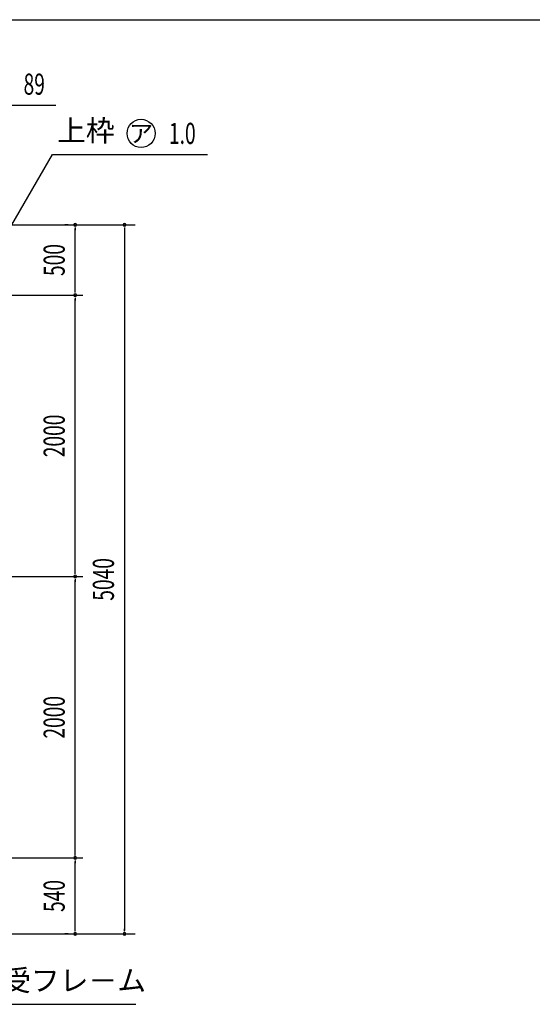
# Model space of a CAD drawing. Extents: x 543 to 20478, y 226 to 14052.
# Drawn here: x 6866 to 10510, y 7054 to 14052 of the extents above; entities that cross this region are included whole.
import ezdxf
from ezdxf.enums import TextEntityAlignment as Align

# ---------------------------------------------------------------- set-up
doc = ezdxf.new("R2010")
doc.units = 0
doc.header["$LTSCALE"] = 50
doc.header["$MEASUREMENT"] = 0
doc.linetypes.add('1PL-L', pattern=[56, 50, -2, 2, -2])
for name, color, linetype in [('1PL-L1', 6, '1PL-L'), ('HIKIDASHI', 6, 'CONTINUOUS'), ('SUNPOU', 4, 'CONTINUOUS'), ('WAKUSEN-01', 50, 'CONTINUOUS')]:
    doc.layers.add(name, color=color, linetype=linetype)
doc.styles.add('00', font='ROMANS', dxfattribs={"width": 0.666667, "bigfont": 'BIGFONT'})
doc.styles.add('01', font='ROMANS', dxfattribs={"height": 3, "bigfont": 'BIGFONT'})

msp = doc.modelspace()

# ---------------------------------------------------------------- linework, layer by layer
at = {"layer": '1PL-L1'}
for p, q in [((3755.6, 12094.4), (7316.2, 12094.4)), ((3755.6, 10094.4), (7316.2, 10094.4)), ((3755.6, 8094.4), (7316.2, 8094.4))]:
    msp.add_line(p, q, dxfattribs=at)
at = {"layer": 'HIKIDASHI'}
for p, q in [((6810.7, 12594.6), (7099.2, 13094.4)), ((7099.2, 13094.4), (8201.1, 13094.4)), ((6200.8, 7054.4), (7690.8, 7054.4))]:
    msp.add_line(p, q, dxfattribs=at)
msp.add_circle((7729.4, 13244.4), 100, dxfattribs=at)
at = {"layer": 'SUNPOU'}
for p, q in [((6673.7, 13444.4), (7122, 13444.4)), ((6767.7, 12594.4), (7686.2, 12594.4)), ((7211.2, 12594.4), (7187.7, 12594.4)), ((7261.2, 12575.6), (7261.2, 12556.9)), ((7261.2, 12119.4), (7261.2, 12569.4)), ((7611.2, 12575.6), (7611.2, 12556.9)), ((7611.2, 12569.4), (7611.2, 7579.4)), ((7261.2, 12113.1), (7261.2, 12131.9)), ((7261.2, 12075.6), (7261.2, 12056.9)), ((7261.2, 10119.4), (7261.2, 12069.4)), ((7261.2, 10113.1), (7261.2, 10131.9)), ((7261.2, 10075.6), (7261.2, 10056.9)), ((7261.2, 8119.4), (7261.2, 10069.4)), ((7261.2, 8113.1), (7261.2, 8131.9)), ((7261.2, 8075.6), (7261.2, 8056.9)), ((7261.2, 7579.4), (7261.2, 8069.4)), ((7261.2, 7573.1), (7261.2, 7591.9)), ((7611.2, 7573.1), (7611.2, 7591.9)), ((6766.2, 7554.4), (7686.2, 7554.4)), ((7211.2, 7554.4), (7186.2, 7554.4))]:
    msp.add_line(p, q, dxfattribs=at)
for centre, radius, start, end in [((7261.2, 12594.4), 9.38, 90, 270), ((7261.2, 12594.4), 9.38, 270, 90), ((7611.2, 12594.4), 9.38, 90, 270), ((7611.2, 12594.4), 9.37, 270, 90), ((7261.2, 12094.4), 9.38, 90, 270), ((7261.2, 12094.4), 9.38, 90, 270), ((7261.2, 12094.4), 9.38, 270, 90), ((7261.2, 12094.4), 9.38, 270, 90), ((7261.2, 10094.4), 9.38, 90, 270), ((7261.2, 10094.4), 9.38, 90, 270), ((7261.2, 10094.4), 9.38, 270, 90), ((7261.2, 10094.4), 9.38, 270, 90), ((7261.2, 8094.4), 9.38, 90, 270), ((7261.2, 8094.4), 9.38, 90, 270), ((7261.2, 8094.4), 9.38, 270, 90), ((7261.2, 8094.4), 9.38, 270, 90), ((7261.2, 7554.4), 9.38, 90, 270), ((7261.2, 7554.4), 9.38, 270, 90), ((7611.2, 7554.4), 9.38, 90, 270), ((7611.2, 7554.4), 9.38, 270, 90)]:
    msp.add_arc(centre, radius, start, end, dxfattribs=at)
at = {"layer": 'WAKUSEN-01'}
msp.add_line((542.5, 14052.5), (20477.5, 14052.5), dxfattribs=at)

# ---------------------------------------------------------------- texts
at = {"layer": 'HIKIDASHI', "style": '01'}
for s, p in [('上枠', (7336.5, 13244.4)), ('パネル受フレ－ム', (6945.8, 7204.4))]:
    msp.add_text(s, height=150, dxfattribs=at).set_placement(p, align=Align.MIDDLE)
msp.add_text('ア', height=125, dxfattribs=at).set_placement((7729.4, 13244.4), align=Align.MIDDLE_CENTER)
at = {"layer": 'HIKIDASHI', "style": '00', "width": 0.67}
msp.add_text('1.0', height=150, dxfattribs=at).set_placement((7926.9, 13169.4))
at = {"layer": 'SUNPOU', "style": '00', "width": 0.666667}
msp.add_text('89', height=150, dxfattribs=at).set_placement((6969.6, 13594.4), align=Align.MIDDLE_CENTER)
for s, p in [('500', (7111.2, 12344.4)), ('2000', (7111.2, 11094.4)), ('5040', (7461.2, 10074.4)), ('2000', (7111.2, 9094.4)), ('540', (7111.2, 7824.4))]:
    msp.add_text(s, height=150, rotation=90, dxfattribs=at).set_placement(p, align=Align.MIDDLE_CENTER)

doc.saveas('drawing.dxf')
